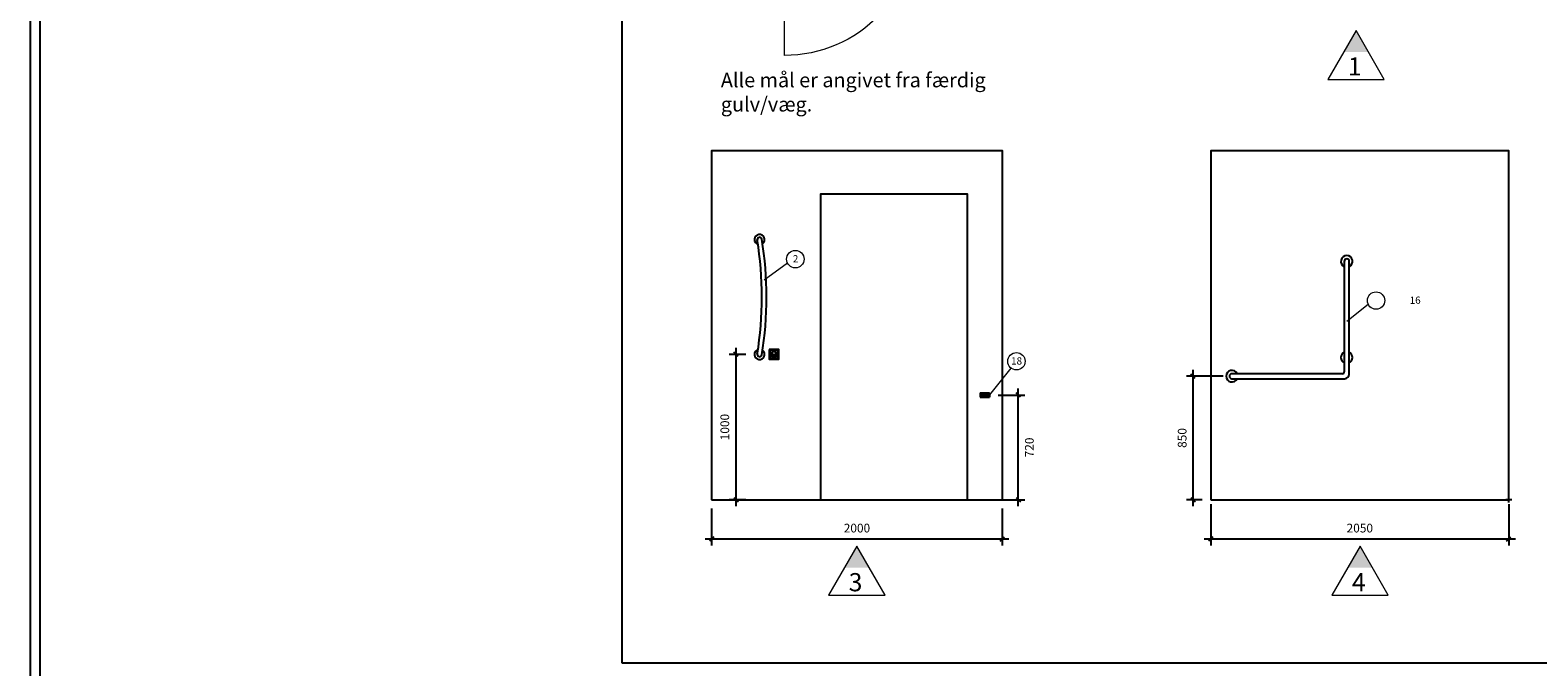
# Model space of a CAD drawing. Units: millimetres. Extents: x 121484 to 162070, y -7910 to 20038.
# Drawn here: x 121484 to 131855, y 4158 to 8539 of the extents above; entities that cross this region are included whole.
import ezdxf

# ---------------------------------------------------------------- set-up
doc = ezdxf.new("R2010")
doc.units = ezdxf.units.MM
doc.layers.add('A312---', color=43, linetype='Continuous', lineweight=25)
doc.layers.add('Bano-Vegghenvisning', color=1, linetype='Continuous', lineweight=15)
for name, color, linetype in [('Bano-Elektro', 6, 'Continuous'), ('Bano-målsetting', 4, 'Continuous'), ('Bano-Utstyr', 7, 'Continuous'), ('Bano-Vegger', 3, 'Continuous')]:
    doc.layers.add(name, color=color, linetype=linetype)
doc.layers.add('view', color=200, linetype='Continuous', plot=False)
doc.styles.add('Arial', font='arialbd.ttf')
doc.styles.get("Standard").update_dxf_attribs({"font": 'arialbd.ttf'})
doc.styles.add('verdana', font='arialbd.ttf')
doc.dimstyles.new('BANO 1-50', dxfattribs={"dimscale": 30, "dimtxt": 2, "dimasz": 1, "dimexe": 1.5, "dimexo": 2, "dimgap": 1.5, "dimtad": 1, "dimdec": 0, "dimzin": 0, "dimdsep": 46, "dimtxsty": 'Arial', "dimblk1": 'OBLIQUE', "dimblk2": 'OBLIQUE', "dimsah": 1, "dimcen": 4, "dimdle": 1.5, "dimclrd": 256, "dimclre": 256, "dimadec": 1, "dimazin": 0, "dimtfac": 1, "dimtdec": 0, "dimtix": 1, "dimtmove": 0, "dimatfit": 2, "dimldrblk": 'OBLIQUE', "dimfxl": 1, "dimtolj": 1, "dimtzin": 0, "dimlwd": -1, "dimlwe": -1, "dimarcsym": 0})

# ---------------------------------------------------------------- blocks, each defined once
blk = doc.blocks.new('_OBLIQUE')
at = {"color": 0, "linetype": 'ByBlock'}
blk.add_line((-0.5, -0.5), (0.5, 0.5), dxfattribs=at)
blk = doc.blocks.new('*D45')
at = {"layer": 'Bano-målsetting', "transparency": 16777216}
for p, q in [((126171, 5248), (126171, 4993)), ((128171, 5248), (128171, 4993)), ((126126, 5038), (128216, 5038))]:
    blk.add_line(p, q, dxfattribs=at)
at = {"layer": 'Defpoints', "color": 0, "transparency": 16777216}
for p in [(126171, 5308), (128171, 5308), (128171, 5038)]:
    blk.add_point(p, dxfattribs=at)
at = {"layer": 'Bano-målsetting', "transparency": 16777216, "xscale": 30, "yscale": 30, "zscale": 30, "rotation": 180}
blk.add_blockref('_OBLIQUE', (126171, 5038), dxfattribs=at)
at = {"layer": 'Bano-målsetting', "transparency": 16777216, "xscale": 30, "yscale": 30, "zscale": 30}
blk.add_blockref('_OBLIQUE', (128171, 5038), dxfattribs=at)
at = {"layer": 'Bano-målsetting', "color": 0, "transparency": 16777216, "insert": (127171, 5113), "char_height": 60, "attachment_point": 5, "style": 'Arial'}
blk.add_mtext('\\A1;2000', dxfattribs=at)
blk = doc.blocks.new('Bano-Stokkholder-oppriss')
at = {"layer": 'Bano-Utstyr'}
for p, q in [((-64, 30), (0, 30)), ((-64, 30), (-64, 0)), ((-64, 25), (0, 25)), ((-64, 22), (0, 22)), ((-64, 8), (0, 8)), ((-64, 5), (0, 5)), ((-64, 0), (0, 0)), ((-59, 22), (-59, 8)), ((-57.5, 5), (-57.5, 3)), ((-57.5, 3), (-53.5, 3)), ((-54, 22), (-54, 8)), ((-53.5, 5), (-53.5, 3)), ((-49, 22), (-49, 8)), ((-44, 22), (-44, 8)), ((-39, 22), (-39, 8)), ((-34, 22), (-34, 8)), ((-30, 22), (-30, 8)), ((-25, 22), (-25, 8)), ((-20, 22), (-20, 8)), ((-15, 22), (-15, 8)), ((-10.5, 5), (-10.5, 3)), ((-6.5, 3), (-10.5, 3)), ((-10, 22), (-10, 8)), ((-6.5, 5), (-6.5, 3)), ((-5, 22), (-5, 8)), ((0, 30), (0, 0))]:
    blk.add_line(p, q, dxfattribs=at)
for centre in [(-55.5, 22.7), (-8.5, 22.7)]:
    blk.add_arc(centre, 5.25, 25.40665, 154.59335, dxfattribs=at)
blk = doc.blocks.new('*D44')
at = {"layer": 'Bano-målsetting', "transparency": 16777216}
for p, q in [((128143, 6028), (128326, 6028)), ((128281, 5263), (128281, 6073)), ((128124, 5308), (128326, 5308))]:
    blk.add_line(p, q, dxfattribs=at)
at = {"layer": 'Defpoints', "color": 0, "transparency": 16777216}
for p in [(128083, 6028), (128281, 6028), (128064, 5308)]:
    blk.add_point(p, dxfattribs=at)
at = {"layer": 'Bano-målsetting', "transparency": 16777216, "xscale": 30, "yscale": 30, "zscale": 30}
for p, rotation in [((128281, 6028), 90), ((128281, 5308), 270)]:
    blk.add_blockref('_OBLIQUE', p, dxfattribs=dict(at, rotation=rotation))
at = {"layer": 'Bano-målsetting', "color": 0, "transparency": 16777216, "insert": (128357, 5668), "char_height": 60, "attachment_point": 5, "rotation": 90, "style": 'Arial'}
blk.add_mtext('\\A1;720', dxfattribs=at)
blk = doc.blocks.new('*D46')
at = {"layer": 'Bano-målsetting', "transparency": 16777216}
for p, q in [((129605, 5278), (129605, 4993)), ((131655, 5278), (131655, 4993)), ((129560, 5038), (131700, 5038))]:
    blk.add_line(p, q, dxfattribs=at)
at = {"layer": 'Defpoints', "color": 0, "transparency": 16777216}
for p in [(129605, 5338), (131655, 5338), (131655, 5038)]:
    blk.add_point(p, dxfattribs=at)
at = {"layer": 'Bano-målsetting', "transparency": 16777216, "xscale": 30, "yscale": 30, "zscale": 30, "rotation": 180}
blk.add_blockref('_OBLIQUE', (129605, 5038), dxfattribs=at)
at = {"layer": 'Bano-målsetting', "transparency": 16777216, "xscale": 30, "yscale": 30, "zscale": 30}
blk.add_blockref('_OBLIQUE', (131655, 5038), dxfattribs=at)
at = {"layer": 'Bano-målsetting', "color": 0, "transparency": 16777216, "insert": (130630, 5113), "char_height": 60, "attachment_point": 5, "style": 'Arial'}
blk.add_mtext('\\A1;2050', dxfattribs=at)
blk = doc.blocks.new('*D60')
at = {"layer": 'Bano-målsetting', "transparency": 16777216}
for p, q in [((129690, 6158), (129438, 6158)), ((129483, 5263), (129483, 6203)), ((129545, 5308), (129438, 5308))]:
    blk.add_line(p, q, dxfattribs=at)
at = {"layer": 'Defpoints', "color": 0, "transparency": 16777216}
for p in [(129483, 6158), (129750, 6158, -1), (129605, 5308)]:
    blk.add_point(p, dxfattribs=at)
at = {"layer": 'Bano-målsetting', "transparency": 16777216, "xscale": 30, "yscale": 30, "zscale": 30}
for p, rotation in [((129483, 6158), 90), ((129483, 5308), 270)]:
    blk.add_blockref('_OBLIQUE', p, dxfattribs=dict(at, rotation=rotation))
at = {"layer": 'Bano-målsetting', "color": 0, "transparency": 16777216, "insert": (129408, 5733), "char_height": 60, "attachment_point": 5, "rotation": 90, "style": 'Arial'}
blk.add_mtext('\\A1;850', dxfattribs=at)
blk = doc.blocks.new('Bano-Støttehendel-venstre')
for p, q in [((-967, 1640), (-967, 880)), ((-933, 865), (-933, 1640)), ((-980, 867), (-1740, 867, -1)), ((-1740, 833, -1), (-965, 833))]:
    blk.add_line(p, q)
for centre, radius, start, end in [((-950, 1640), 40, 295.1507, 244.8493), ((-950, 1640), 17, 0, 180), ((-950, 978, 0), 40, 115.1507, 244.8493), ((-950, 978, 0), 40, 295.1507, 64.8493), ((-1740, 850, -1), 40, 25.1507, 334.8493), ((-1740, 850, -1), 17, 90, 270), ((-980, 880), 13, 270, 0), ((-965, 865), 32, 270, 360)]:
    blk.add_arc(centre, radius, start, end)
blk = doc.blocks.new('_32_01 Enkeltfløjet trædør - 10M - 1010x2100-1421904-A-B-32-001 Toilet')
at = {"layer": 'A312---'}
for p, q in [((-493, 65), (-453, 65)), ((-493, -65), (-493, 65)), ((-453, 65), (-453, -65)), ((453, 65), (493, 65)), ((453, -65), (453, 65)), ((493, 65), (493, -65)), ((-453, -65), (-493, -65)), ((493, -65), (453, -65))]:
    blk.add_line(p, q, dxfattribs=at)
at = {"layer": 'A312---', "lineweight": 18}
for p, q in [((-428, 55), (428, 55)), ((428, -55), (-428, -55)), ((453, -961), (453, -15))]:
    blk.add_line(p, q, dxfattribs=at)
blk.add_arc((453, -55), 906, 177.4696, 270, dxfattribs=at)
blk = doc.blocks.new('*D120')
at = {"layer": 'Bano-målsetting', "transparency": 16777216}
for p, q in [((126338, 6353), (126338, 5263)), ((126406, 6308), (126293, 6308)), ((126406, 5308), (126293, 5308))]:
    blk.add_line(p, q, dxfattribs=at)
at = {"layer": 'Defpoints', "color": 0, "transparency": 16777216}
for p in [(126466, 6308), (126338, 5308), (126466, 5308)]:
    blk.add_point(p, dxfattribs=at)
at = {"layer": 'Bano-målsetting', "transparency": 16777216, "xscale": 30, "yscale": 30, "zscale": 30}
for p, rotation in [((126338, 6308), 90), ((126338, 5308), 270)]:
    blk.add_blockref('_OBLIQUE', p, dxfattribs=dict(at, rotation=rotation))
at = {"layer": 'Bano-målsetting', "color": 0, "transparency": 16777216, "insert": (126262, 5808), "char_height": 60, "attachment_point": 5, "rotation": 90, "style": 'Arial'}
blk.add_mtext('\\A1;1000', dxfattribs=at)

msp = doc.modelspace()

# ---------------------------------------------------------------- hatches: boundary and pattern name
at = {"layer": 'Bano-Vegghenvisning'}
for points in [[(130603.9, 8536.7), (130519, 8389.7), (130688.8, 8389.7)], [(127169.6, 4987.6), (127084.7, 4840.6), (127254.4, 4840.6)], [(130631.4, 4987.6), (130546.5, 4840.6), (130716.2, 4840.6)]]:
    msp.add_hatch(color=256, dxfattribs=at).paths.add_polyline_path(points)

# ---------------------------------------------------------------- linework, layer by layer
at = {"color": 1}
for points in [[(121483.6, 15674.7), (121483.6, -7910.3), (154357.6, -7910.3), (154357.6, 15674.7)], [(121553.6, 15604.7), (154287.6, 15604.7), (154287.6, -7840.3), (121553.6, -7840.3)]]:
    msp.add_lwpolyline(points, close=True, dxfattribs=at)
for centre, radius, start, end in [((126501.1, 7098), 35, 306.43114, 252.02042), ((126501.1, 7098), 16, 9.16058, 189.89661), ((124063.9, 6703), 2453, 350.78036, 9.20884), ((124064.8, 6703.1), 2484.1, 350.77521, 9.20877), ((126501.1, 6308), 35, 108.33738, 53.96992), ((126501.1, 6308), 16, 168.57799, 353.03009)]:
    msp.add_arc(centre, radius, start, end)
at = {"layer": 'Bano-Elektro'}
msp.add_lwpolyline([(126567.6, 6341), (126567.6, 6275), (126633.6, 6275), (126633.6, 6341), (126567.6, 6341)], dxfattribs=at)
msp.add_lwpolyline([(126574.6, 6334), (126574.6, 6282), (126626.6, 6282), (126626.6, 6334)], close=True, dxfattribs=at)
for centre, radius in [((126600.6, 6308), 19), ((126592.6, 6308), 2), ((126600.6, 6301), 2), ((126608.6, 6308), 2)]:
    msp.add_circle(centre, radius, dxfattribs=at)
at = {"layer": 'Bano-Vegger'}
for points in [[(126171.1, 5308), (128171.1, 5308), (128171.1, 7708), (126171.1, 7708)], [(129605.1, 5308), (131655.1, 5308), (131655.1, 7708), (129605.1, 7708)], [(126921.1, 5309.7), (127931.1, 5308), (127931.1, 7409.7), (126921.1, 7409.7)]]:
    msp.add_lwpolyline(points, close=True, dxfattribs=at)
at = {"layer": 'Bano-Vegghenvisning'}
for p, q in [((130603.9, 8536.7), (130409.4, 8199.8)), ((130798.4, 8199.8), (130603.9, 8536.7)), ((130409.4, 8199.8), (130798.4, 8199.8)), ((126694, 6935.9), (126533.8, 6819.7)), ((130688.6, 6651), (130540.7, 6534.8)), ((128076.6, 6018), (128231, 6213.7)), ((127169.6, 4987.6), (126975.1, 4650.7)), ((127364.1, 4650.7), (127169.6, 4987.6)), ((130631.4, 4987.6), (130436.9, 4650.7)), ((130825.8, 4650.7), (130631.4, 4987.6)), ((126975.1, 4650.7), (127364.1, 4650.7)), ((130436.9, 4650.7), (130825.8, 4650.7))]:
    msp.add_line(p, q, dxfattribs=at)
for centre in [(126747.3, 6963.5), (130741.9, 6678.6), (128268.1, 6260.8)]:
    msp.add_circle(centre, 60, dxfattribs=at)
at = {"layer": 'Defpoints'}
for p, q in [((131675.6, 5308), (131635.6, 5308)), ((131655.6, 5288), (131655.6, 5328))]:
    msp.add_line(p, q, dxfattribs=at)
at = {"layer": 'view'}
msp.add_lwpolyline([(125553.4, 4185.2), (137853.7, 4185.2), (137853.7, 12895.4), (125553.4, 12895.4)], close=True, dxfattribs=at)
msp.add_arc((126501.1, 7098), 16, 188.90617, 189.50758, dxfattribs=at)

# ---------------------------------------------------------------- block references
msp.add_blockref('Bano-Stokkholder-oppriss', (128083.1, 6013))
at = {"layer": 'A312---', "lineweight": 18, "xscale": -1}
msp.add_blockref('_32_01 Enkeltfløjet trædør - 10M - 1010x2100-1421904-A-B-32-001 Toilet', (127126.1, 9326.4), dxfattribs=at)
at = {"layer": 'Bano-Utstyr'}
msp.add_blockref('Bano-Støttehendel-venstre', (131490.1, 5308), dxfattribs=at)

# ---------------------------------------------------------------- texts
at = {"char_height": 50, "attachment_point": 1}
for s, insert in [('{\\C1;2}', (126730, 6991)), ('\\pi5.4896;{\\C1;16}', (130698.4, 6706)), ('{\\C1;18}', (128231.2, 6288.3))]:
    msp.add_mtext_dynamic_manual_height_columns(s, width=80.659, gutter_width=12.5, heights=[0], dxfattribs=dict(at, insert=insert))
at = {"layer": 'Bano-målsetting', "insert": (126234.8, 8245.9), "char_height": 100, "width": 1991.935, "attachment_point": 1, "style": 'verdana'}
msp.add_mtext('{\\fArial|b1|i0|c0|p34;Alle mål er angivet fra færdig gulv/væg.}', dxfattribs=at)
at = {"layer": 'Bano-Vegghenvisning', "style": 'verdana'}
for s, p in [('1', (130548.2, 8227.3)), ('3', (127113.9, 4678.2)), ('4', (130575.7, 4678.2))]:
    msp.add_text(s, height=125, dxfattribs=at).set_placement(p)

# ---------------------------------------------------------------- dimensions: what is measured, and where the dimension line sits
at = {"layer": 'Bano-målsetting'}
for base, p1, p2, picture, middle in [((126337.9, 5308), (126466.1, 6308), (126466.1, 5308), '*D120', (126262.3, 5808)), ((129483.2, 6158), (129605.1, 5308), (129750.1, 6158, -0.5), '*D60', (129407.5, 5733))]:
    dim = msp.add_linear_dim(base=base, p1=p1, p2=p2, angle=90, dimstyle='BANO 1-50', dxfattribs=at)
    dim.commit()
    dim.dimension.update_dxf_attribs({"geometry": picture, "text_midpoint": middle})
dim = msp.add_linear_dim(base=(128280.9, 6028), p1=(128064.3, 5308), p2=(128083.1, 6028), angle=90, dimstyle='BANO 1-50', override={"dimtad": 2}, dxfattribs=at)
dim.commit()
dim.dimension.update_dxf_attribs({"geometry": '*D44', "text_midpoint": (128356.6, 5668)})
for base, p1, p2, picture, middle in [((128171.1, 5037.6), (126171.1, 5308), (128171.1, 5308), '*D45', (127171.1, 5113.2)), ((131655.1, 5037.6), (129605.1, 5337.6), (131655.1, 5337.6), '*D46', (130630.1, 5113.2))]:
    dim = msp.add_linear_dim(base=base, p1=p1, p2=p2, dimstyle='BANO 1-50', dxfattribs=at)
    dim.commit()
    dim.dimension.update_dxf_attribs({"geometry": picture, "text_midpoint": middle})

doc.saveas('drawing.dxf')
